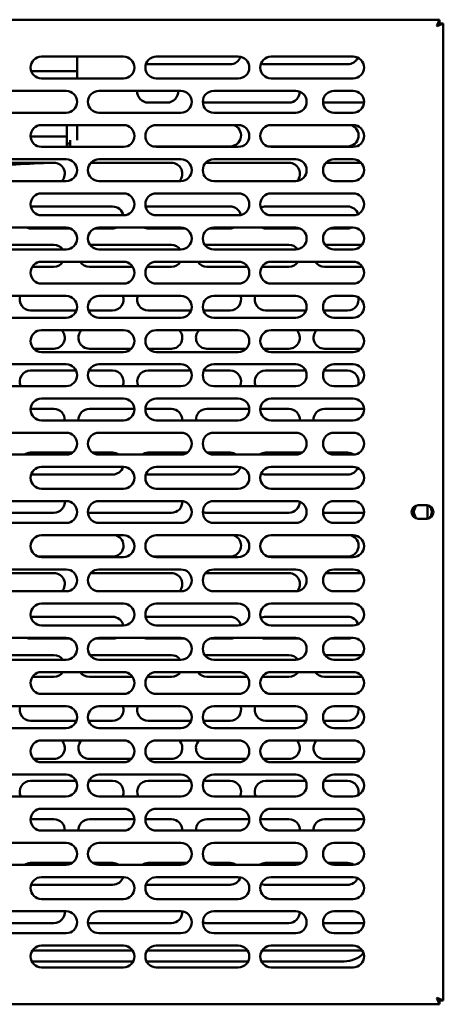
# Model space of a CAD drawing. Units: millimetres. Extents: x 65 to 5840, y 100 to 4100.
# Drawn here: x 1513 to 1668, y 1388 to 1748 of the extents above; entities that cross this region are included whole.
import ezdxf

# ---------------------------------------------------------------- set-up
doc = ezdxf.new("R2010")
doc.units = ezdxf.units.MM
doc.header["$LTSCALE"] = 20
doc.layers.add('Visible (ISO)', color=7, linetype='Continuous', lineweight=50)

msp = doc.modelspace()

# ---------------------------------------------------------------- linework, layer by layer
at = {"layer": 'Visible (ISO)'}
for p, q in [((1279.47, 1747.85), (1666.78, 1747.85)), ((1666.78, 1747.85), (1665.78, 1745.65)), ((1665.78, 1745.65), (1666.78, 1746.65)), ((1665.92, 1745.51), (1668.12, 1746.51)), ((1665.92, 1745.51), (1666.92, 1746.51)), ((1666.78, 1746.65), (1666.78, 1747.85)), ((1666.92, 1746.51), (1668.12, 1746.51)), ((1668.12, 1746.51), (1668.12, 1389.2)), ((1665.92, 1745.51), (1665.78, 1745.65)), ((1521.12, 1734.35), (1551.12, 1734.35)), ((1534.12, 1734.35), (1534.12, 1733.75)), ((1534.12, 1729.05), (1534.12, 1733.75)), ((1563.12, 1734.35), (1593.12, 1734.35)), ((1605.12, 1734.35), (1635.12, 1734.35)), ((1534.12, 1729.05), (1517.34, 1729.05)), ((1534.12, 1729.05), (1534.12, 1726.35)), ((1590.12, 1731.55), (1560.12, 1731.55)), ((1633.12, 1731.55), (1603.12, 1731.55)), ((1551.12, 1726.35), (1521.12, 1726.35)), ((1593.12, 1726.35), (1563.12, 1726.35)), ((1635.12, 1726.35), (1605.12, 1726.35)), ((1500.12, 1721.85), (1530.12, 1721.85)), ((1542.12, 1721.85), (1572.12, 1721.85)), ((1584.12, 1721.85), (1614.12, 1721.85)), ((1628.12, 1721.85), (1635.12, 1721.85)), ((1567.12, 1717.55), (1560.12, 1717.55)), ((1611.62, 1717.55), (1581.62, 1717.55)), ((1639.11, 1717.55), (1624.62, 1717.55)), ((1530.12, 1713.85), (1500.12, 1713.85)), ((1572.12, 1713.85), (1542.12, 1713.85)), ((1614.12, 1713.85), (1584.12, 1713.85)), ((1635.12, 1713.85), (1628.12, 1713.85)), ((1521.12, 1709.35), (1551.12, 1709.35)), ((1530.37, 1705.18), (1530.37, 1709.35)), ((1534.12, 1703.82), (1534.12, 1709.35)), ((1563.12, 1709.35), (1593.12, 1709.35)), ((1605.12, 1709.35), (1635.12, 1709.35)), ((1530.37, 1705.18), (1517.13, 1705.18)), ((1530.37, 1704.14), (1530.37, 1705.18)), ((1530.37, 1704.14), (1530.37, 1703.34)), ((1530.37, 1703.34), (1530.37, 1701.35)), ((1531.62, 1703.82), (1531.62, 1701.55)), ((1551.12, 1701.35), (1521.12, 1701.35)), ((1531.62, 1702.6), (1530.37, 1702.6)), ((1531.62, 1701.55), (1530.37, 1701.55)), ((1590.12, 1701.55), (1561.88, 1701.55)), ((1593.12, 1701.35), (1563.12, 1701.35)), ((1633.12, 1701.55), (1603.88, 1701.55)), ((1635.12, 1701.35), (1605.12, 1701.35)), ((1500.12, 1696.85), (1530.12, 1696.85)), ((1542.12, 1696.85), (1572.12, 1696.85)), ((1584.12, 1696.85), (1614.12, 1696.85)), ((1628.12, 1696.85), (1635.12, 1696.85)), ((1497.17, 1695.55), (1525.62, 1695.55)), ((1539.17, 1695.55), (1568.62, 1695.55)), ((1581.62, 1695.55), (1611.62, 1695.55)), ((1625.17, 1695.55), (1638.08, 1695.55)), ((1530.12, 1688.85), (1500.12, 1688.85)), ((1572.12, 1688.85), (1542.12, 1688.85)), ((1614.12, 1688.85), (1584.12, 1688.85)), ((1635.12, 1688.85), (1628.12, 1688.85)), ((1521.12, 1684.35), (1551.12, 1684.35)), ((1563.12, 1684.35), (1593.12, 1684.35)), ((1605.12, 1684.35), (1635.12, 1684.35)), ((1517.21, 1679.55), (1547.12, 1679.55)), ((1560.12, 1679.55), (1590.12, 1679.55)), ((1603.12, 1679.55), (1633.12, 1679.55)), ((1551.12, 1676.35), (1521.12, 1676.35)), ((1593.12, 1676.35), (1563.12, 1676.35)), ((1635.12, 1676.35), (1605.12, 1676.35)), ((1500.12, 1671.85), (1530.12, 1671.85)), ((1531.64, 1671.55), (1517.12, 1671.55)), ((1547.12, 1671.55), (1540.6, 1671.55)), ((1542.12, 1671.85), (1572.12, 1671.85)), ((1573.64, 1671.55), (1560.12, 1671.55)), ((1590.12, 1671.55), (1582.6, 1671.55)), ((1584.12, 1671.85), (1614.12, 1671.85)), ((1615.64, 1671.55), (1603.12, 1671.55)), ((1633.12, 1671.55), (1626.6, 1671.55)), ((1628.12, 1671.85), (1635.12, 1671.85)), ((1496.85, 1665.55), (1525.62, 1665.55)), ((1530.12, 1663.85), (1500.12, 1663.85)), ((1538.85, 1665.55), (1568.62, 1665.55)), ((1572.12, 1663.85), (1542.12, 1663.85)), ((1581.62, 1665.55), (1611.62, 1665.55)), ((1614.12, 1663.85), (1584.12, 1663.85)), ((1624.85, 1665.55), (1638.4, 1665.55)), ((1635.12, 1663.85), (1628.12, 1663.85)), ((1525.62, 1657.55), (1517.78, 1657.55)), ((1521.12, 1659.35), (1551.12, 1659.35)), ((1554.46, 1657.55), (1538.62, 1657.55)), ((1568.62, 1657.55), (1559.78, 1657.55)), ((1563.12, 1659.35), (1593.12, 1659.35)), ((1596.46, 1657.55), (1581.62, 1657.55)), ((1611.62, 1657.55), (1601.78, 1657.55)), ((1605.12, 1659.35), (1635.12, 1659.35)), ((1638.46, 1657.55), (1624.62, 1657.55)), ((1551.12, 1651.35), (1521.12, 1651.35)), ((1593.12, 1651.35), (1563.12, 1651.35)), ((1635.12, 1651.35), (1605.12, 1651.35)), ((1500.12, 1646.85), (1530.12, 1646.85)), ((1542.12, 1646.85), (1572.12, 1646.85)), ((1584.12, 1646.85), (1614.12, 1646.85)), ((1628.12, 1646.85), (1635.12, 1646.85)), ((1530.12, 1638.85), (1500.12, 1638.85)), ((1533.91, 1641.55), (1517.12, 1641.55)), ((1547.12, 1641.55), (1538.34, 1641.55)), ((1572.12, 1638.85), (1542.12, 1638.85)), ((1575.91, 1641.55), (1560.12, 1641.55)), ((1590.12, 1641.55), (1580.34, 1641.55)), ((1614.12, 1638.85), (1584.12, 1638.85)), ((1617.91, 1641.55), (1603.12, 1641.55)), ((1633.12, 1641.55), (1624.34, 1641.55)), ((1635.12, 1638.85), (1628.12, 1638.85)), ((1521.12, 1634.35), (1551.12, 1634.35)), ((1563.12, 1634.35), (1593.12, 1634.35)), ((1605.12, 1634.35), (1635.12, 1634.35)), ((1525.62, 1627.55), (1518.27, 1627.55)), ((1553.98, 1627.55), (1538.62, 1627.55)), ((1568.62, 1627.55), (1560.27, 1627.55)), ((1595.98, 1627.55), (1581.62, 1627.55)), ((1611.62, 1627.55), (1602.27, 1627.55)), ((1637.98, 1627.55), (1624.62, 1627.55)), ((1551.12, 1626.35), (1521.12, 1626.35)), ((1593.12, 1626.35), (1563.12, 1626.35)), ((1635.12, 1626.35), (1605.12, 1626.35)), ((1500.12, 1621.85), (1530.12, 1621.85)), ((1542.12, 1621.85), (1572.12, 1621.85)), ((1584.12, 1621.85), (1614.12, 1621.85)), ((1628.12, 1621.85), (1635.12, 1621.85)), ((1517.12, 1619.55), (1533.75, 1619.55)), ((1538.5, 1619.55), (1547.12, 1619.55)), ((1560.12, 1619.55), (1575.75, 1619.55)), ((1580.5, 1619.55), (1590.12, 1619.55)), ((1603.12, 1619.55), (1617.75, 1619.55)), ((1624.5, 1619.55), (1633.12, 1619.55)), ((1530.12, 1613.85), (1500.12, 1613.85)), ((1572.12, 1613.85), (1542.12, 1613.85)), ((1614.12, 1613.85), (1584.12, 1613.85)), ((1635.12, 1613.85), (1628.12, 1613.85)), ((1521.12, 1609.35), (1551.12, 1609.35)), ((1563.12, 1609.35), (1593.12, 1609.35)), ((1605.12, 1609.35), (1635.12, 1609.35)), ((1517.13, 1605.55), (1525.62, 1605.55)), ((1538.62, 1605.55), (1555.12, 1605.55)), ((1559.13, 1605.55), (1568.62, 1605.55)), ((1581.62, 1605.55), (1597.12, 1605.55)), ((1601.13, 1605.55), (1611.62, 1605.55)), ((1624.62, 1605.55), (1639.12, 1605.55)), ((1551.12, 1601.35), (1521.12, 1601.35)), ((1593.12, 1601.35), (1563.12, 1601.35)), ((1635.12, 1601.35), (1605.12, 1601.35)), ((1500.12, 1596.85), (1530.12, 1596.85)), ((1542.12, 1596.85), (1572.12, 1596.85)), ((1584.12, 1596.85), (1614.12, 1596.85)), ((1628.12, 1596.85), (1635.12, 1596.85)), ((1530.12, 1588.85), (1500.12, 1588.85)), ((1517.12, 1589.55), (1532.38, 1589.55)), ((1539.86, 1589.55), (1547.12, 1589.55)), ((1572.12, 1588.85), (1542.12, 1588.85)), ((1560.12, 1589.55), (1574.38, 1589.55)), ((1581.86, 1589.55), (1590.12, 1589.55)), ((1614.12, 1588.85), (1584.12, 1588.85)), ((1603.12, 1589.55), (1616.38, 1589.55)), ((1625.86, 1589.55), (1633.12, 1589.55)), ((1635.12, 1588.85), (1628.12, 1588.85)), ((1521.12, 1584.35), (1551.12, 1584.35)), ((1563.12, 1584.35), (1593.12, 1584.35)), ((1605.12, 1584.35), (1635.12, 1584.35)), ((1547.12, 1581.55), (1517.31, 1581.55)), ((1590.12, 1581.55), (1560.12, 1581.55)), ((1633.12, 1581.55), (1603.12, 1581.55)), ((1551.12, 1576.35), (1521.12, 1576.35)), ((1593.12, 1576.35), (1563.12, 1576.35)), ((1635.12, 1576.35), (1605.12, 1576.35)), ((1500.12, 1571.85), (1530.12, 1571.85)), ((1542.12, 1571.85), (1572.12, 1571.85)), ((1584.12, 1571.85), (1614.12, 1571.85)), ((1628.12, 1571.85), (1635.12, 1571.85)), ((1658.97, 1570.3), (1662.07, 1570.3)), ((1662.32, 1570.29), (1662.32, 1565.42)), ((1525.62, 1567.55), (1496.14, 1567.55)), ((1568.62, 1567.55), (1538.62, 1567.55)), ((1611.62, 1567.55), (1581.62, 1567.55)), ((1639.11, 1567.55), (1624.62, 1567.55)), ((1530.12, 1563.85), (1500.12, 1563.85)), ((1572.12, 1563.85), (1542.12, 1563.85)), ((1614.12, 1563.85), (1584.12, 1563.85)), ((1635.12, 1563.85), (1628.12, 1563.85)), ((1662.07, 1565.4), (1658.97, 1565.4)), ((1521.12, 1559.35), (1551.12, 1559.35)), ((1563.12, 1559.35), (1593.12, 1559.35)), ((1605.12, 1559.35), (1635.12, 1559.35)), ((1547.12, 1551.55), (1519.88, 1551.55)), ((1551.12, 1551.35), (1521.12, 1551.35)), ((1590.12, 1551.55), (1561.88, 1551.55)), ((1593.12, 1551.35), (1563.12, 1551.35)), ((1633.12, 1551.55), (1603.88, 1551.55)), ((1635.12, 1551.35), (1605.12, 1551.35)), ((1497.17, 1545.55), (1525.62, 1545.55)), ((1500.12, 1546.85), (1530.12, 1546.85)), ((1539.17, 1545.55), (1568.62, 1545.55)), ((1542.12, 1546.85), (1572.12, 1546.85)), ((1581.62, 1545.55), (1611.62, 1545.55)), ((1584.12, 1546.85), (1614.12, 1546.85)), ((1625.17, 1545.55), (1638.08, 1545.55)), ((1628.12, 1546.85), (1635.12, 1546.85)), ((1530.12, 1538.85), (1500.12, 1538.85)), ((1572.12, 1538.85), (1542.12, 1538.85)), ((1614.12, 1538.85), (1584.12, 1538.85)), ((1635.12, 1538.85), (1628.12, 1538.85)), ((1521.12, 1534.35), (1551.12, 1534.35)), ((1563.12, 1534.35), (1593.12, 1534.35)), ((1605.12, 1534.35), (1635.12, 1534.35)), ((1517.21, 1529.55), (1547.12, 1529.55)), ((1560.12, 1529.55), (1590.12, 1529.55)), ((1603.12, 1529.55), (1633.12, 1529.55)), ((1551.12, 1526.35), (1521.12, 1526.35)), ((1593.12, 1526.35), (1563.12, 1526.35)), ((1635.12, 1526.35), (1605.12, 1526.35)), ((1500.12, 1521.85), (1530.12, 1521.85)), ((1531.64, 1521.55), (1517.12, 1521.55)), ((1547.12, 1521.55), (1540.6, 1521.55)), ((1542.12, 1521.85), (1572.12, 1521.85)), ((1573.64, 1521.55), (1560.12, 1521.55)), ((1590.12, 1521.55), (1582.6, 1521.55)), ((1584.12, 1521.85), (1614.12, 1521.85)), ((1615.64, 1521.55), (1603.12, 1521.55)), ((1633.12, 1521.55), (1626.6, 1521.55)), ((1628.12, 1521.85), (1635.12, 1521.85)), ((1496.85, 1515.55), (1525.62, 1515.55)), ((1530.12, 1513.85), (1500.12, 1513.85)), ((1538.85, 1515.55), (1568.62, 1515.55)), ((1572.12, 1513.85), (1542.12, 1513.85)), ((1581.62, 1515.55), (1611.62, 1515.55)), ((1614.12, 1513.85), (1584.12, 1513.85)), ((1624.85, 1515.55), (1638.4, 1515.55)), ((1635.12, 1513.85), (1628.12, 1513.85)), ((1521.12, 1509.35), (1551.12, 1509.35)), ((1563.12, 1509.35), (1593.12, 1509.35)), ((1605.12, 1509.35), (1635.12, 1509.35)), ((1525.62, 1507.55), (1517.78, 1507.55)), ((1554.46, 1507.55), (1538.62, 1507.55)), ((1568.62, 1507.55), (1559.78, 1507.55)), ((1596.46, 1507.55), (1581.62, 1507.55)), ((1611.62, 1507.55), (1601.78, 1507.55)), ((1638.46, 1507.55), (1624.62, 1507.55)), ((1551.12, 1501.35), (1521.12, 1501.35)), ((1593.12, 1501.35), (1563.12, 1501.35)), ((1635.12, 1501.35), (1605.12, 1501.35)), ((1500.12, 1496.85), (1530.12, 1496.85)), ((1542.12, 1496.85), (1572.12, 1496.85)), ((1584.12, 1496.85), (1614.12, 1496.85)), ((1628.12, 1496.85), (1635.12, 1496.85)), ((1533.91, 1491.55), (1517.12, 1491.55)), ((1547.12, 1491.55), (1538.34, 1491.55)), ((1575.91, 1491.55), (1560.12, 1491.55)), ((1590.12, 1491.55), (1580.34, 1491.55)), ((1617.91, 1491.55), (1603.12, 1491.55)), ((1633.12, 1491.55), (1624.34, 1491.55)), ((1530.12, 1488.85), (1500.12, 1488.85)), ((1572.12, 1488.85), (1542.12, 1488.85)), ((1614.12, 1488.85), (1584.12, 1488.85)), ((1635.12, 1488.85), (1628.12, 1488.85)), ((1521.12, 1484.35), (1551.12, 1484.35)), ((1563.12, 1484.35), (1593.12, 1484.35)), ((1605.12, 1484.35), (1635.12, 1484.35)), ((1525.62, 1477.55), (1518.27, 1477.55)), ((1551.12, 1476.35), (1521.12, 1476.35)), ((1553.98, 1477.55), (1538.62, 1477.55)), ((1568.62, 1477.55), (1560.27, 1477.55)), ((1593.12, 1476.35), (1563.12, 1476.35)), ((1595.98, 1477.55), (1581.62, 1477.55)), ((1611.62, 1477.55), (1602.27, 1477.55)), ((1635.12, 1476.35), (1605.12, 1476.35)), ((1637.98, 1477.55), (1624.62, 1477.55)), ((1500.12, 1471.85), (1530.12, 1471.85)), ((1517.12, 1469.55), (1533.75, 1469.55)), ((1538.5, 1469.55), (1547.12, 1469.55)), ((1542.12, 1471.85), (1572.12, 1471.85)), ((1560.12, 1469.55), (1575.75, 1469.55)), ((1580.5, 1469.55), (1590.12, 1469.55)), ((1584.12, 1471.85), (1614.12, 1471.85)), ((1603.12, 1469.55), (1617.75, 1469.55)), ((1624.5, 1469.55), (1633.12, 1469.55)), ((1628.12, 1471.85), (1635.12, 1471.85)), ((1530.12, 1463.85), (1500.12, 1463.85)), ((1572.12, 1463.85), (1542.12, 1463.85)), ((1614.12, 1463.85), (1584.12, 1463.85)), ((1635.12, 1463.85), (1628.12, 1463.85)), ((1521.12, 1459.35), (1551.12, 1459.35)), ((1563.12, 1459.35), (1593.12, 1459.35)), ((1605.12, 1459.35), (1635.12, 1459.35)), ((1517.13, 1455.55), (1525.62, 1455.55)), ((1538.62, 1455.55), (1555.12, 1455.55)), ((1559.13, 1455.55), (1568.62, 1455.55)), ((1581.62, 1455.55), (1597.12, 1455.55)), ((1601.13, 1455.55), (1611.62, 1455.55)), ((1624.62, 1455.55), (1639.12, 1455.55)), ((1551.12, 1451.35), (1521.12, 1451.35)), ((1593.12, 1451.35), (1563.12, 1451.35)), ((1635.12, 1451.35), (1605.12, 1451.35)), ((1500.12, 1446.85), (1530.12, 1446.85)), ((1542.12, 1446.85), (1572.12, 1446.85)), ((1584.12, 1446.85), (1614.12, 1446.85)), ((1628.12, 1446.85), (1635.12, 1446.85)), ((1530.12, 1438.85), (1500.12, 1438.85)), ((1517.12, 1439.55), (1532.38, 1439.55)), ((1539.86, 1439.55), (1547.12, 1439.55)), ((1572.12, 1438.85), (1542.12, 1438.85)), ((1560.12, 1439.55), (1574.38, 1439.55)), ((1581.86, 1439.55), (1590.12, 1439.55)), ((1614.12, 1438.85), (1584.12, 1438.85)), ((1603.12, 1439.55), (1616.38, 1439.55)), ((1625.86, 1439.55), (1633.12, 1439.55)), ((1635.12, 1438.85), (1628.12, 1438.85)), ((1521.12, 1434.35), (1551.12, 1434.35)), ((1563.12, 1434.35), (1593.12, 1434.35)), ((1605.12, 1434.35), (1635.12, 1434.35)), ((1547.12, 1431.55), (1517.31, 1431.55)), ((1590.12, 1431.55), (1560.12, 1431.55)), ((1633.12, 1431.55), (1603.12, 1431.55)), ((1551.12, 1426.35), (1521.12, 1426.35)), ((1593.12, 1426.35), (1563.12, 1426.35)), ((1635.12, 1426.35), (1605.12, 1426.35)), ((1500.12, 1421.85), (1530.12, 1421.85)), ((1542.12, 1421.85), (1572.12, 1421.85)), ((1584.12, 1421.85), (1614.12, 1421.85)), ((1628.12, 1421.85), (1635.12, 1421.85)), ((1525.62, 1417.55), (1496.14, 1417.55)), ((1568.62, 1417.55), (1538.62, 1417.55)), ((1611.62, 1417.55), (1581.62, 1417.55)), ((1639.11, 1417.55), (1624.62, 1417.55)), ((1530.12, 1413.85), (1500.12, 1413.85)), ((1572.12, 1413.85), (1542.12, 1413.85)), ((1614.12, 1413.85), (1584.12, 1413.85)), ((1635.12, 1413.85), (1628.12, 1413.85)), ((1521.12, 1409.35), (1551.12, 1409.35)), ((1563.12, 1409.35), (1593.12, 1409.35)), ((1605.12, 1409.35), (1635.12, 1409.35)), ((1517.78, 1407.55), (1554.46, 1407.55)), ((1559.78, 1407.55), (1596.46, 1407.55)), ((1601.78, 1407.55), (1638.46, 1407.55)), ((1554.7, 1403.55), (1517.55, 1403.55)), ((1551.12, 1401.35), (1521.12, 1401.35)), ((1596.7, 1403.55), (1559.55, 1403.55)), ((1593.12, 1401.35), (1563.12, 1401.35)), ((1631.82, 1403.55), (1601.55, 1403.55)), ((1635.12, 1401.35), (1605.12, 1401.35)), ((1665.78, 1390.05), (1665.92, 1390.2)), ((1665.78, 1390.05), (1666.78, 1387.85)), ((1665.78, 1390.05), (1666.78, 1389.05)), ((1668.12, 1389.2), (1665.92, 1390.2)), ((1665.92, 1390.2), (1666.92, 1389.2)), ((1666.78, 1387.85), (1279.47, 1387.85)), ((1666.78, 1389.05), (1666.78, 1387.85)), ((1666.92, 1389.2), (1668.12, 1389.2))]:
    msp.add_line(p, q, dxfattribs=at)
for centre, radius, start, end in [((1521.12, 1730.35), 4, 90, 270), ((1551.12, 1730.35), 4, 270, 90), ((1563.12, 1730.35), 4, 90, 270), ((1560.12, 1735.55), 4, 258.6081, 270), ((1590.12, 1735.55), 4, 270, 341.3552), ((1593.12, 1730.35), 4, 270, 90), ((1605.12, 1730.35), 4, 90, 270), ((1603.12, 1735.55), 4, 245.1779, 270), ((1633.12, 1735.55), 4, 270, 336.8971), ((1635.12, 1730.35), 4, 270, 90), ((1530.12, 1717.85), 4, 270, 90), ((1542.12, 1717.85), 4, 90, 270), ((1560.12, 1721.55), 4, 175.6988, 270), ((1567.12, 1721.55), 4, 270, 4.3012), ((1572.12, 1717.85), 4, 270, 90), ((1584.12, 1717.85), 4, 90, 270), ((1611.62, 1721.55), 4, 270, 0.1161), ((1614.12, 1717.85), 4, 270, 90), ((1628.12, 1717.85), 4, 90, 270), ((1635.12, 1717.85), 4, 270, 90), ((1581.62, 1721.55), 4, 247.9758, 270), ((1624.62, 1721.55), 4, 262.9507, 270), ((1521.12, 1705.35), 4, 90, 270), ((1551.12, 1705.35), 4, 270, 90), ((1563.12, 1705.35), 4, 90, 270), ((1590.12, 1705.55), 4, 270, 71.8051), ((1593.12, 1705.35), 4, 270, 90), ((1605.12, 1705.35), 4, 90, 270), ((1633.12, 1705.55), 4, 270, 71.8051), ((1635.12, 1705.35), 4, 270, 90), ((1530.12, 1692.85), 4, 270, 90), ((1542.12, 1692.85), 4, 90, 270), ((1572.12, 1692.85), 4, 270, 90), ((1584.12, 1692.85), 4, 90, 270), ((1614.12, 1692.85), 4, 270, 90), ((1628.12, 1692.85), 4, 90, 270), ((1635.12, 1692.85), 4, 270, 90), ((1490.37, 2244.55), 550, 270.6402, 273.4556), ((1525.62, 1691.55), 4, 317.5458, 90), ((1568.62, 1691.55), 4, 317.5458, 90), ((1581.62, 1691.55), 4, 90, 96.851), ((1611.62, 1691.55), 4, 318.0979, 90), ((1521.12, 1680.35), 4, 90, 270), ((1551.12, 1680.35), 4, 270, 90), ((1563.12, 1680.35), 4, 90, 270), ((1593.12, 1680.35), 4, 270, 90), ((1605.12, 1680.35), 4, 90, 270), ((1635.12, 1680.35), 4, 270, 90), ((1547.12, 1675.55), 4, 11.537, 90), ((1560.12, 1675.55), 4, 90, 102.9588), ((1590.12, 1675.55), 4, 13.0304, 90), ((1603.12, 1675.55), 4, 90, 116.8385), ((1633.12, 1675.55), 4, 17.9217, 90), ((1517.12, 1675.55), 4, 247.6684, 270), ((1530.12, 1667.85), 4, 270, 90), ((1542.12, 1667.85), 4, 90, 270), ((1547.12, 1675.55), 4, 270, 292.3316), ((1560.12, 1675.55), 4, 247.6684, 270), ((1572.12, 1667.85), 4, 270, 90), ((1584.12, 1667.85), 4, 90, 270), ((1590.12, 1675.55), 4, 270, 292.3316), ((1603.12, 1675.55), 4, 247.6684, 270), ((1614.12, 1667.85), 4, 270, 90), ((1628.12, 1667.85), 4, 90, 270), ((1633.12, 1675.55), 4, 270, 292.3316), ((1635.12, 1667.85), 4, 270, 90), ((1525.62, 1661.55), 4, 35.0996, 90), ((1568.62, 1661.55), 4, 35.0996, 90), ((1581.62, 1661.55), 4, 90, 100.443), ((1611.62, 1661.55), 4, 36.2681, 90), ((1521.12, 1655.35), 4, 90, 270), ((1525.62, 1661.55), 4, 270, 326.633), ((1538.62, 1661.55), 4, 213.367, 270), ((1551.12, 1655.35), 4, 270, 90), ((1563.12, 1655.35), 4, 90, 270), ((1568.62, 1661.55), 4, 270, 326.633), ((1581.62, 1661.55), 4, 213.367, 270), ((1593.12, 1655.35), 4, 270, 90), ((1605.12, 1655.35), 4, 90, 270), ((1611.62, 1661.55), 4, 270, 326.633), ((1624.62, 1661.55), 4, 213.367, 270), ((1635.12, 1655.35), 4, 270, 90), ((1517.12, 1645.55), 4, 161.0344, 270), ((1530.12, 1642.85), 4, 270, 90), ((1542.12, 1642.85), 4, 90, 270), ((1547.12, 1645.55), 4, 270, 18.9656), ((1560.12, 1645.55), 4, 161.0344, 270), ((1572.12, 1642.85), 4, 270, 90), ((1584.12, 1642.85), 4, 90, 270), ((1590.12, 1645.55), 4, 270, 18.9656), ((1603.12, 1645.55), 4, 161.0344, 270), ((1614.12, 1642.85), 4, 270, 90), ((1628.12, 1642.85), 4, 90, 270), ((1633.12, 1645.55), 4, 270, 11.6938), ((1635.12, 1642.85), 4, 270, 90), ((1521.12, 1630.35), 4, 90, 270), ((1525.62, 1631.55), 4, 270, 44.427), ((1538.62, 1631.55), 4, 135.573, 270), ((1551.12, 1630.35), 4, 270, 90), ((1563.12, 1630.35), 4, 90, 270), ((1568.62, 1631.55), 4, 270, 44.427), ((1581.62, 1631.55), 4, 135.573, 270), ((1593.12, 1630.35), 4, 270, 90), ((1605.12, 1630.35), 4, 90, 270), ((1611.62, 1631.55), 4, 270, 44.427), ((1624.62, 1631.55), 4, 135.573, 270), ((1635.12, 1630.35), 4, 270, 90), ((1530.12, 1617.85), 4, 270, 90), ((1542.12, 1617.85), 4, 90, 270), ((1572.12, 1617.85), 4, 270, 90), ((1584.12, 1617.85), 4, 90, 270), ((1614.12, 1617.85), 4, 270, 90), ((1628.12, 1617.85), 4, 90, 270), ((1635.12, 1617.85), 4, 270, 90), ((1517.12, 1615.55), 4, 90, 205.1507), ((1547.12, 1615.55), 4, 334.8493, 90), ((1560.12, 1615.55), 4, 90, 205.1507), ((1590.12, 1615.55), 4, 334.8493, 90), ((1603.12, 1615.55), 4, 90, 205.1507), ((1633.12, 1615.55), 4, 341.3862, 90), ((1521.12, 1605.35), 4, 90, 270), ((1551.12, 1605.35), 4, 270, 90), ((1563.12, 1605.35), 4, 90, 270), ((1593.12, 1605.35), 4, 270, 90), ((1605.12, 1605.35), 4, 90, 270), ((1635.12, 1605.35), 4, 270, 90), ((1525.62, 1601.55), 4, 357.134, 90), ((1538.62, 1601.55), 4, 90, 182.866), ((1568.62, 1601.55), 4, 357.134, 90), ((1581.62, 1601.55), 4, 90, 182.866), ((1611.62, 1601.55), 4, 357.134, 90), ((1624.62, 1601.55), 4, 90, 182.866), ((1530.12, 1592.85), 4, 270, 90), ((1542.12, 1592.85), 4, 90, 270), ((1572.12, 1592.85), 4, 270, 90), ((1584.12, 1592.85), 4, 90, 270), ((1614.12, 1592.85), 4, 270, 90), ((1628.12, 1592.85), 4, 90, 270), ((1635.12, 1592.85), 4, 270, 90), ((1517.12, 1585.55), 4, 90, 124.4115), ((1547.12, 1585.55), 4, 55.5885, 90), ((1560.12, 1585.55), 4, 90, 124.4115), ((1590.12, 1585.55), 4, 55.5885, 90), ((1603.12, 1585.55), 4, 90, 124.4115), ((1633.12, 1585.55), 4, 55.7859, 90), ((1521.12, 1580.35), 4, 90, 270), ((1547.12, 1585.55), 4, 270, 342.5424), ((1551.12, 1580.35), 4, 270, 90), ((1563.12, 1580.35), 4, 90, 270), ((1590.12, 1585.55), 4, 270, 341.3552), ((1593.12, 1580.35), 4, 270, 90), ((1605.12, 1580.35), 4, 90, 270), ((1635.12, 1580.35), 4, 270, 90), ((1560.12, 1585.55), 4, 258.6081, 270), ((1603.12, 1585.55), 4, 245.1779, 270), ((1633.12, 1585.55), 4, 270, 336.8971), ((1525.62, 1571.55), 4, 270, 4.3012), ((1530.12, 1567.85), 4, 270, 90), ((1542.12, 1567.85), 4, 90, 270), ((1568.62, 1571.55), 4, 270, 3.867), ((1572.12, 1567.85), 4, 270, 90), ((1584.12, 1567.85), 4, 90, 270), ((1611.62, 1571.55), 4, 270, 0.1161), ((1614.12, 1567.85), 4, 270, 90), ((1628.12, 1567.85), 4, 90, 270), ((1635.12, 1567.85), 4, 270, 90), ((1658.97, 1567.85), 2.45, 90, 270), ((1660.62, 1567.85), 3.25, 132.7672, 227.2328), ((1662.07, 1567.85), 2.45, 270, 90), ((1660.62, 1567.85), 3.25, 314.983, 45.017), ((1538.62, 1571.55), 4, 262.9507, 270), ((1581.62, 1571.55), 4, 247.9758, 270), ((1624.62, 1571.55), 4, 262.9507, 270), ((1521.12, 1555.35), 4, 90, 270), ((1547.12, 1555.55), 4, 270, 71.8051), ((1551.12, 1555.35), 4, 270, 90), ((1563.12, 1555.35), 4, 90, 270), ((1590.12, 1555.55), 4, 270, 71.8051), ((1593.12, 1555.35), 4, 270, 90), ((1605.12, 1555.35), 4, 90, 270), ((1633.12, 1555.55), 4, 270, 71.8051), ((1635.12, 1555.35), 4, 270, 90), ((1525.62, 1541.55), 4, 317.5458, 90), ((1530.12, 1542.85), 4, 270, 90), ((1542.12, 1542.85), 4, 90, 270), ((1568.62, 1541.55), 4, 317.5458, 90), ((1572.12, 1542.85), 4, 270, 90), ((1584.12, 1542.85), 4, 90, 270), ((1581.62, 1541.55), 4, 90, 96.851), ((1611.62, 1541.55), 4, 318.0979, 90), ((1614.12, 1542.85), 4, 270, 90), ((1628.12, 1542.85), 4, 90, 270), ((1635.12, 1542.85), 4, 270, 90), ((1521.12, 1530.35), 4, 90, 270), ((1551.12, 1530.35), 4, 270, 90), ((1563.12, 1530.35), 4, 90, 270), ((1593.12, 1530.35), 4, 270, 90), ((1605.12, 1530.35), 4, 90, 270), ((1635.12, 1530.35), 4, 270, 90), ((1547.12, 1525.55), 4, 11.537, 90), ((1560.12, 1525.55), 4, 90, 102.9588), ((1590.12, 1525.55), 4, 13.0304, 90), ((1603.12, 1525.55), 4, 90, 116.8385), ((1633.12, 1525.55), 4, 17.9217, 90), ((1517.12, 1525.55), 4, 247.6684, 270), ((1530.12, 1517.85), 4, 270, 90), ((1542.12, 1517.85), 4, 90, 270), ((1547.12, 1525.55), 4, 270, 292.3316), ((1560.12, 1525.55), 4, 247.6684, 270), ((1572.12, 1517.85), 4, 270, 90), ((1584.12, 1517.85), 4, 90, 270), ((1590.12, 1525.55), 4, 270, 292.3316), ((1603.12, 1525.55), 4, 247.6684, 270), ((1614.12, 1517.85), 4, 270, 90), ((1628.12, 1517.85), 4, 90, 270), ((1633.12, 1525.55), 4, 270, 292.3316), ((1635.12, 1517.85), 4, 270, 90), ((1525.62, 1511.55), 4, 35.0996, 90), ((1568.62, 1511.55), 4, 35.0996, 90), ((1581.62, 1511.55), 4, 90, 100.443), ((1611.62, 1511.55), 4, 36.2681, 90), ((1521.12, 1505.35), 4, 90, 270), ((1525.62, 1511.55), 4, 270, 326.633), ((1538.62, 1511.55), 4, 213.367, 270), ((1551.12, 1505.35), 4, 270, 90), ((1563.12, 1505.35), 4, 90, 270), ((1568.62, 1511.55), 4, 270, 326.633), ((1581.62, 1511.55), 4, 213.367, 270), ((1593.12, 1505.35), 4, 270, 90), ((1605.12, 1505.35), 4, 90, 270), ((1611.62, 1511.55), 4, 270, 326.633), ((1624.62, 1511.55), 4, 213.367, 270), ((1635.12, 1505.35), 4, 270, 90), ((1517.12, 1495.55), 4, 161.0344, 270), ((1530.12, 1492.85), 4, 270, 90), ((1542.12, 1492.85), 4, 90, 270), ((1547.12, 1495.55), 4, 270, 18.9656), ((1560.12, 1495.55), 4, 161.0344, 270), ((1572.12, 1492.85), 4, 270, 90), ((1584.12, 1492.85), 4, 90, 270), ((1590.12, 1495.55), 4, 270, 18.9656), ((1603.12, 1495.55), 4, 161.0344, 270), ((1614.12, 1492.85), 4, 270, 90), ((1628.12, 1492.85), 4, 90, 270), ((1633.12, 1495.55), 4, 270, 11.6938), ((1635.12, 1492.85), 4, 270, 90), ((1521.12, 1480.35), 4, 90, 270), ((1525.62, 1481.55), 4, 270, 44.427), ((1538.62, 1481.55), 4, 135.573, 270), ((1551.12, 1480.35), 4, 270, 90), ((1563.12, 1480.35), 4, 90, 270), ((1568.62, 1481.55), 4, 270, 44.427), ((1581.62, 1481.55), 4, 135.573, 270), ((1593.12, 1480.35), 4, 270, 90), ((1605.12, 1480.35), 4, 90, 270), ((1611.62, 1481.55), 4, 270, 44.427), ((1624.62, 1481.55), 4, 135.573, 270), ((1635.12, 1480.35), 4, 270, 90), ((1517.12, 1465.55), 4, 90, 205.1507), ((1530.12, 1467.85), 4, 270, 90), ((1542.12, 1467.85), 4, 90, 270), ((1547.12, 1465.55), 4, 334.8493, 90), ((1560.12, 1465.55), 4, 90, 205.1507), ((1572.12, 1467.85), 4, 270, 90), ((1584.12, 1467.85), 4, 90, 270), ((1590.12, 1465.55), 4, 334.8493, 90), ((1603.12, 1465.55), 4, 90, 205.1507), ((1614.12, 1467.85), 4, 270, 90), ((1628.12, 1467.85), 4, 90, 270), ((1633.12, 1465.55), 4, 341.3862, 90), ((1635.12, 1467.85), 4, 270, 90), ((1521.12, 1455.35), 4, 90, 270), ((1551.12, 1455.35), 4, 270, 90), ((1563.12, 1455.35), 4, 90, 270), ((1593.12, 1455.35), 4, 270, 90), ((1605.12, 1455.35), 4, 90, 270), ((1635.12, 1455.35), 4, 270, 90), ((1525.62, 1451.55), 4, 357.134, 90), ((1538.62, 1451.55), 4, 90, 182.866), ((1568.62, 1451.55), 4, 357.134, 90), ((1581.62, 1451.55), 4, 90, 182.866), ((1611.62, 1451.55), 4, 357.134, 90), ((1624.62, 1451.55), 4, 90, 182.866), ((1530.12, 1442.85), 4, 270, 90), ((1542.12, 1442.85), 4, 90, 270), ((1572.12, 1442.85), 4, 270, 90), ((1584.12, 1442.85), 4, 90, 270), ((1614.12, 1442.85), 4, 270, 90), ((1628.12, 1442.85), 4, 90, 270), ((1635.12, 1442.85), 4, 270, 90), ((1517.12, 1435.55), 4, 90, 124.4115), ((1547.12, 1435.55), 4, 55.5885, 90), ((1560.12, 1435.55), 4, 90, 124.4115), ((1590.12, 1435.55), 4, 55.5885, 90), ((1603.12, 1435.55), 4, 90, 124.4115), ((1633.12, 1435.55), 4, 55.7859, 90), ((1521.12, 1430.35), 4, 90, 270), ((1547.12, 1435.55), 4, 270, 342.5424), ((1551.12, 1430.35), 4, 270, 90), ((1563.12, 1430.35), 4, 90, 270), ((1590.12, 1435.55), 4, 270, 341.3552), ((1593.12, 1430.35), 4, 270, 90), ((1605.12, 1430.35), 4, 90, 270), ((1633.12, 1435.55), 4, 270, 336.8971), ((1635.12, 1430.35), 4, 270, 90), ((1560.12, 1435.55), 4, 258.6081, 270), ((1603.12, 1435.55), 4, 245.1779, 270), ((1525.62, 1421.55), 4, 270, 4.3012), ((1530.12, 1417.85), 4, 270, 90), ((1542.12, 1417.85), 4, 90, 270), ((1568.62, 1421.55), 4, 270, 3.867), ((1572.12, 1417.85), 4, 270, 90), ((1584.12, 1417.85), 4, 90, 270), ((1611.62, 1421.55), 4, 270, 0.1161), ((1614.12, 1417.85), 4, 270, 90), ((1628.12, 1417.85), 4, 90, 270), ((1635.12, 1417.85), 4, 270, 90), ((1538.62, 1421.55), 4, 262.9507, 270), ((1581.62, 1421.55), 4, 247.9758, 270), ((1624.62, 1421.55), 4, 262.9507, 270), ((1521.12, 1405.35), 4, 90, 270), ((1551.12, 1405.35), 4, 270, 90), ((1563.12, 1405.35), 4, 90, 270), ((1593.12, 1405.35), 4, 270, 90), ((1605.12, 1405.35), 4, 90, 270), ((1635.12, 1405.35), 4, 270, 90), ((1631.82, 1413.55), 10, 270, 315.4137)]:
    msp.add_arc(centre, radius, start, end, dxfattribs=at)

doc.saveas('drawing.dxf')
